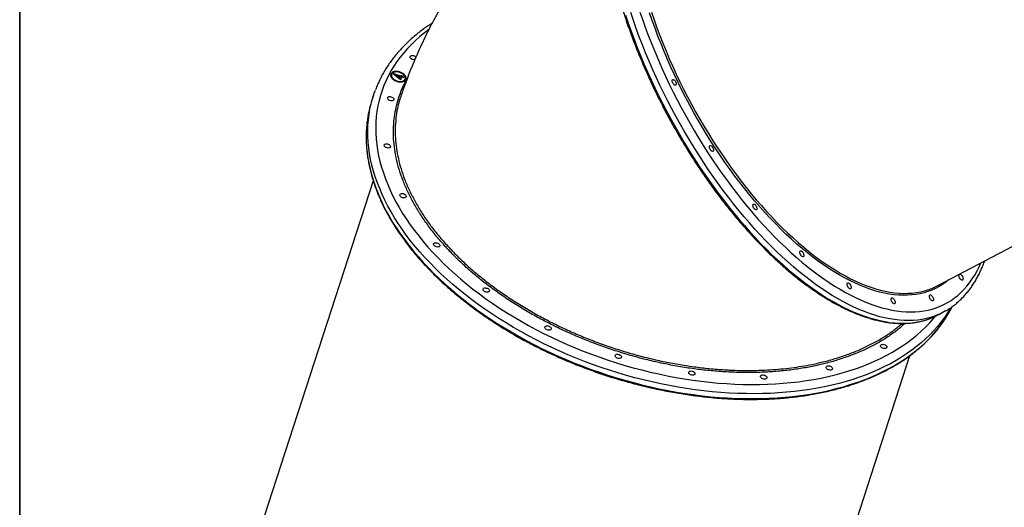
# Model space of a CAD drawing. Units: millimetres. Extents: x 1797 to 25342, y 1057 to 21831.
# Drawn here: x 15354 to 16708, y 7773 to 8443 of the extents above; entities that cross this region are included whole.
import ezdxf

# ---------------------------------------------------------------- set-up
doc = ezdxf.new("R2010")
doc.units = ezdxf.units.MM
doc.header["$LTSCALE"] = 200
doc.layers.add('WYLEWKI_BETONOWE', color=52, linetype='Continuous')

msp = doc.modelspace()

# ---------------------------------------------------------------- linework, layer by layer
at = {"color": 7, "linetype": 'Continuous', "lineweight": 25}
for p, q in [((16615.5, 8077.5), (17288.1, 8430.2)), ((15865.1, 8368), (15864.9, 8367.3)), ((15867.6, 8369), (15867.7, 8369.2)), ((15877.6, 8360.7), (15867.6, 8369)), ((15867.7, 8369.2), (15877.6, 8366.1)), ((15868.9, 8368), (15877.3, 8365.3)), ((15870.9, 8366.5), (15871.1, 8367.2)), ((15870.9, 8366.5), (15876.3, 8361.9)), ((15871.1, 8367.2), (15876.6, 8362.7)), ((15877.3, 8365.3), (15871.1, 8367.2)), ((15877.3, 8365.3), (15877.6, 8366.1)), ((15877.6, 8366.1), (15877.9, 8367.1)), ((15877.6, 8366.3), (15879.1, 8365.9)), ((15877.9, 8367.1), (15879.3, 8366.6)), ((15879.3, 8366.6), (15879, 8365.6)), ((15879.1, 8365.9), (15879.3, 8366.6)), ((15876.3, 8361.9), (15876.6, 8362.7)), ((15876.6, 8362.7), (15877.3, 8365.3)), ((15878.8, 8364.8), (15877.6, 8360.7)), ((15878.6, 8364.1), (15877.6, 8360.7)), ((15878.6, 8364.1), (15878.8, 8364.8)), ((15879.1, 8365.9), (15878.8, 8364.9)), ((15878.8, 8364.9), (15879, 8365.6)), ((15878.8, 8364.9), (15882.1, 8363.8)), ((15882.1, 8363.8), (15878.8, 8364.8)), ((15879, 8365.6), (15882.3, 8364.6)), ((15882.3, 8364.6), (15882.1, 8363.8)), ((15882.1, 8363.8), (15882.3, 8364.6)), ((15882.1, 8363.8), (15882.1, 8363.8)), ((15883.9, 8361.1), (15884.1, 8361.8)), ((15840.4, 8339.3), (15838.2, 8332.6)), ((15840, 8221.6), (15638.7, 7602.6)), ((16616.6, 8037.4), (16623.6, 8041.1)), ((16376.6, 7362.6), (16578, 7981.6))]:
    msp.add_line(p, q, dxfattribs=at)
at = {"color": 8, "linetype": 'Continuous', "lineweight": 25, "flags": 128}
for points in [[(16186.9, 8449.7), (16190.7, 8438.5), (16194.6, 8427.4), (16198.8, 8416.3), (16203.1, 8405.1), (16207.6, 8394), (16212.2, 8382.8), (16217.1, 8371.7), (16222.1, 8360.7), (16227.3, 8349.6), (16232.6, 8338.7), (16238.1, 8327.8), (16243.7, 8316.9), (16249.5, 8306.2), (16255.4, 8295.5), (16261.5, 8284.9), (16267.7, 8274.4), (16274, 8264.1), (16280.5, 8253.9), (16287, 8243.8), (16293.7, 8233.8), (16300.5, 8224), (16307.4, 8214.4), (16314.3, 8204.9), (16321.4, 8195.6), (16328.5, 8186.4), (16335.7, 8177.5), (16343, 8168.7), (16350.3, 8160.2), (16357.7, 8151.8), (16365.2, 8143.7), (16372.7, 8135.8), (16380.2, 8128.2), (16387.8, 8120.7), (16395.4, 8113.6), (16403, 8106.6), (16410.7, 8099.9), (16418.3, 8093.5), (16425.9, 8087.4), (16433.6, 8081.5), (16441.2, 8075.9), (16448.8, 8070.5), (16456.4, 8065.5), (16463.9, 8060.7), (16471.4, 8056.3), (16478.9, 8052.1), (16486.3, 8048.2), (16493.7, 8044.6), (16501, 8041.4), (16508.2, 8038.4), (16515.4, 8035.8), (16522.5, 8033.5), (16529.5, 8031.5), (16536.4, 8029.8), (16543.2, 8028.4), (16549.9, 8027.3), (16556.5, 8026.6), (16563, 8026.2), (16569.4, 8026.1), (16575.6, 8026.3), (16581.7, 8026.8), (16587.7, 8027.7), (16593.6, 8028.9), (16599.2, 8030.4), (16604.8, 8032.2), (16605.4, 8032.5)], [(16619.9, 8039.2), (16617.2, 8038), (16611.8, 8035.9), (16606.3, 8034.1), (16600.6, 8032.6), (16594.7, 8031.4), (16588.8, 8030.5), (16582.6, 8030), (16576.4, 8029.8), (16570, 8029.8), (16563.5, 8030.3), (16556.9, 8031), (16550.2, 8032.1), (16543.4, 8033.4), (16536.5, 8035.1), (16529.5, 8037.1), (16522.4, 8039.5), (16515.3, 8042.1), (16508, 8045.1), (16500.7, 8048.3), (16493.4, 8051.9), (16485.9, 8055.8), (16478.5, 8059.9), (16471, 8064.4), (16463.4, 8069.2), (16455.8, 8074.2), (16448.2, 8079.5), (16440.6, 8085.2), (16433, 8091), (16425.3, 8097.2), (16417.7, 8103.6), (16410, 8110.3), (16402.4, 8117.2), (16394.8, 8124.4), (16387.3, 8131.9), (16379.7, 8139.5), (16372.2, 8147.4), (16364.8, 8155.5), (16357.4, 8163.9), (16350, 8172.4), (16342.7, 8181.2), (16335.5, 8190.1), (16328.4, 8199.2), (16321.3, 8208.5), (16314.4, 8218), (16307.5, 8227.7), (16300.7, 8237.5), (16294.1, 8247.4), (16287.5, 8257.5), (16281.1, 8267.8), (16274.7, 8278.1), (16268.5, 8288.6), (16262.5, 8299.2), (16256.5, 8309.8), (16250.8, 8320.6), (16245.1, 8331.4), (16239.6, 8342.4), (16234.3, 8353.3), (16229.1, 8364.3), (16224.1, 8375.4), (16219.3, 8386.5), (16214.6, 8397.6), (16210.1, 8408.8), (16205.8, 8419.9), (16201.7, 8431.1), (16197.7, 8442.2), (16194, 8453.3)], [(16206.8, 8453.5), (16210.6, 8442.5), (16214.5, 8431.5), (16218.7, 8420.5), (16223, 8409.5), (16227.5, 8398.5), (16232.1, 8387.5), (16237, 8376.6), (16242, 8365.6), (16247.1, 8354.8), (16252.4, 8343.9), (16257.9, 8333.2), (16263.5, 8322.5), (16269.3, 8311.9), (16275.2, 8301.4), (16281.3, 8291), (16287.4, 8280.7), (16293.7, 8270.5), (16300.1, 8260.5), (16306.7, 8250.6), (16313.3, 8240.8), (16320, 8231.2), (16326.9, 8221.7), (16333.8, 8212.4), (16340.8, 8203.3), (16347.9, 8194.4), (16355, 8185.6), (16362.3, 8177.1), (16369.5, 8168.7), (16376.9, 8160.6), (16384.3, 8152.7), (16391.7, 8145), (16399.2, 8137.6), (16406.7, 8130.4), (16414.2, 8123.4), (16421.7, 8116.7), (16429.3, 8110.2), (16436.8, 8104.1), (16444.3, 8098.1), (16451.9, 8092.5), (16459.4, 8087.1), (16466.9, 8082), (16474.4, 8077.2), (16481.8, 8072.7), (16489.2, 8068.5), (16496.6, 8064.6), (16503.9, 8060.9), (16511.1, 8057.6), (16518.3, 8054.6), (16525.4, 8051.9), (16532.4, 8049.5), (16539.3, 8047.4), (16546.2, 8045.7), (16552.9, 8044.2), (16559.6, 8043.1), (16566.1, 8042.3), (16572.6, 8041.8), (16578.9, 8041.6), (16585.1, 8041.8), (16591.1, 8042.3), (16597.1, 8043.1), (16602.9, 8044.2), (16608.5, 8045.6), (16614, 8047.4), (16619.4, 8049.4), (16624.6, 8051.8), (16629.6, 8054.5), (16634.5, 8057.5), (16639.2, 8060.8), (16643.7, 8064.4), (16648, 8068.3), (16652.2, 8072.5), (16656.2, 8077), (16660, 8081.8), (16663.6, 8086.9), (16667, 8092.3), (16670.2, 8097.9), (16673.2, 8103.8), (16675.6, 8109)], [(16630.4, 8085.3), (16627.1, 8082.7), (16622.6, 8079.5), (16617.9, 8076.6), (16613, 8073.9), (16607.9, 8071.7), (16602.7, 8069.7), (16597.4, 8068), (16591.8, 8066.7), (16586.2, 8065.6), (16580.4, 8064.9), (16574.5, 8064.5), (16568.4, 8064.5), (16562.3, 8064.7), (16556, 8065.3), (16549.6, 8066.2), (16543.1, 8067.4), (16536.5, 8069), (16529.8, 8070.8), (16523, 8073), (16516.1, 8075.5), (16509.2, 8078.3), (16502.2, 8081.4), (16495.1, 8084.8), (16488, 8088.5), (16480.8, 8092.5), (16473.6, 8096.8), (16466.4, 8101.4), (16459.1, 8106.3), (16451.8, 8111.5), (16444.5, 8116.9), (16437.2, 8122.7), (16429.8, 8128.7), (16422.5, 8134.9), (16415.2, 8141.4), (16407.9, 8148.2), (16400.6, 8155.2), (16393.4, 8162.5), (16386.2, 8170), (16379, 8177.7), (16371.9, 8185.6), (16364.8, 8193.8), (16357.8, 8202.1), (16350.9, 8210.7), (16344, 8219.4), (16337.2, 8228.3), (16330.6, 8237.4), (16324, 8246.7), (16317.5, 8256.1), (16311.1, 8265.7), (16304.8, 8275.4), (16298.6, 8285.2), (16292.6, 8295.2), (16286.7, 8305.2), (16280.9, 8315.4), (16275.3, 8325.7), (16269.8, 8336), (16264.4, 8346.5), (16259.2, 8357), (16254.2, 8367.5), (16249.3, 8378.1), (16244.6, 8388.8), (16240, 8399.4), (16235.7, 8410.1), (16231.5, 8420.8), (16227.5, 8431.5), (16223.7, 8442.2), (16220, 8452.9)], [(16222.7, 8453.5), (16226.3, 8442.9), (16230.1, 8432.3), (16234.1, 8421.6), (16238.3, 8411), (16242.6, 8400.3), (16247.1, 8389.7), (16251.8, 8379.1), (16256.7, 8368.6), (16261.7, 8358.1), (16266.8, 8347.7), (16272.2, 8337.3), (16277.6, 8327), (16283.2, 8316.8), (16289, 8306.6), (16294.9, 8296.6), (16300.9, 8286.7), (16307, 8276.9), (16313.3, 8267.3), (16319.6, 8257.8), (16326.1, 8248.4), (16332.7, 8239.2), (16339.3, 8230.1), (16346, 8221.3), (16352.9, 8212.6), (16359.8, 8204.1), (16366.7, 8195.8), (16373.7, 8187.7), (16380.8, 8179.8), (16388, 8172.1), (16395.1, 8164.6), (16402.3, 8157.4), (16409.6, 8150.4), (16416.8, 8143.7), (16424.1, 8137.2), (16431.4, 8131), (16438.7, 8125), (16446, 8119.3), (16453.3, 8113.9), (16460.5, 8108.7), (16467.8, 8103.9), (16475, 8099.3), (16482.2, 8095), (16489.3, 8091), (16496.4, 8087.3), (16503.4, 8083.9), (16510.4, 8080.8), (16517.3, 8078.1), (16524.1, 8075.6), (16530.9, 8073.4), (16537.5, 8071.6), (16544.1, 8070), (16550.5, 8068.8), (16556.9, 8067.9), (16563.2, 8067.4), (16569.3, 8067.1), (16575.3, 8067.2), (16581.2, 8067.6), (16587, 8068.3), (16592.6, 8069.3), (16598.1, 8070.6), (16600.2, 8071.2)], [(15916.3, 8429.6), (15910.6, 8425.3), (15904.3, 8420.1), (15898.2, 8414.8), (15892.5, 8409.3), (15887, 8403.6), (15881.9, 8397.8), (15877.1, 8391.8), (15872.5, 8385.7), (15868.3, 8379.4), (15864.4, 8373), (15860.9, 8366.5), (15857.6, 8359.8), (15854.7, 8353), (15852.1, 8346.1), (15849.9, 8339.1)], [(15849.9, 8339.1), (15848, 8332), (15846.4, 8324.7), (15845.2, 8317.4), (15844.3, 8310), (15843.7, 8302.5), (15843.5, 8295), (15843.6, 8287.3), (15844.1, 8279.6), (15844.9, 8271.9), (15846, 8264.1), (15847.5, 8256.3), (15849.3, 8248.4), (15851.5, 8240.5), (15854, 8232.6), (15856.8, 8224.7), (15859.9, 8216.7), (15863.4, 8208.8), (15867.2, 8200.8), (15871.3, 8192.9), (15875.8, 8185), (15880.5, 8177.1), (15885.6, 8169.3), (15890.9, 8161.5), (15896.6, 8153.7), (15902.6, 8146), (15908.8, 8138.3), (15915.3, 8130.7), (15922.1, 8123.2), (15929.2, 8115.8), (15936.6, 8108.4), (15944.2, 8101.1), (15952.1, 8094), (15960.2, 8086.9), (15968.6, 8079.9), (15977.2, 8073.1), (15986, 8066.4), (15995, 8059.8), (16004.3, 8053.3), (16013.7, 8047), (16023.4, 8040.8), (16033.2, 8034.7), (16043.3, 8028.8), (16053.5, 8023.1), (16063.8, 8017.5), (16074.3, 8012.1), (16085, 8006.9), (16095.8, 8001.8), (16106.7, 7997), (16117.8, 7992.3), (16128.9, 7987.8), (16140.1, 7983.5), (16151.5, 7979.4), (16162.9, 7975.4), (16174.4, 7971.7), (16185.9, 7968.2), (16197.5, 7964.9), (16209.2, 7961.8), (16220.8, 7959), (16232.5, 7956.3), (16244.2, 7953.9), (16255.9, 7951.6), (16267.6, 7949.7), (16279.3, 7947.9), (16290.9, 7946.3), (16302.6, 7945), (16314.1, 7943.9), (16325.6, 7943.1), (16337.1, 7942.4), (16348.4, 7942), (16359.7, 7941.9), (16370.9, 7941.9), (16381.9, 7942.2), (16392.9, 7942.8), (16403.7, 7943.5), (16414.4, 7944.5), (16425, 7945.7), (16435.4, 7947.2), (16445.6, 7948.8), (16455.7, 7950.7), (16465.6, 7952.8), (16475.3, 7955.2), (16484.8, 7957.7), (16494.1, 7960.5), (16503.2, 7963.5), (16512.1, 7966.7), (16520.8, 7970.1), (16529.2, 7973.8), (16537.4, 7977.6), (16545.3, 7981.6), (16553, 7985.8), (16560.5, 7990.3), (16567.6, 7994.9), (16574.5, 7999.7), (16581.1, 8004.6), (16587.4, 8009.8), (16593.5, 8015.1), (16599.2, 8020.6), (16604.7, 8026.3), (16609.8, 8032.1), (16612.6, 8035.4)], [(16633.5, 8047), (16629.6, 8040.5), (16625.4, 8034.1), (16620.8, 8027.9), (16615.9, 8021.8), (16610.8, 8015.9), (16605.3, 8010.2), (16599.5, 8004.6), (16593.4, 7999.2), (16587, 7994), (16580.4, 7988.9), (16573.4, 7984), (16566.2, 7979.3), (16558.8, 7974.8), (16551, 7970.5), (16543, 7966.4), (16534.8, 7962.5), (16526.3, 7958.8), (16517.6, 7955.3), (16508.6, 7952), (16499.5, 7948.9), (16490.1, 7946), (16480.5, 7943.4), (16470.7, 7941), (16460.7, 7938.8), (16450.6, 7936.8), (16440.3, 7935), (16429.8, 7933.5), (16419.2, 7932.2), (16408.4, 7931.1), (16397.4, 7930.3), (16386.4, 7929.7), (16375.2, 7929.3), (16363.9, 7929.2), (16352.6, 7929.3), (16341.1, 7929.6), (16329.6, 7930.1), (16317.9, 7930.9), (16306.2, 7931.9), (16294.5, 7933.2), (16282.7, 7934.6), (16270.9, 7936.3), (16259.1, 7938.3), (16247.3, 7940.4), (16235.4, 7942.8), (16223.6, 7945.4), (16211.7, 7948.2), (16199.9, 7951.2), (16188.2, 7954.4), (16176.5, 7957.9), (16164.8, 7961.5), (16153.2, 7965.4), (16141.7, 7969.4), (16130.3, 7973.7), (16118.9, 7978.2), (16107.7, 7982.8), (16096.6, 7987.6), (16085.6, 7992.7), (16074.7, 7997.9), (16064, 8003.2), (16053.4, 8008.8), (16043, 8014.5), (16032.7, 8020.3), (16022.6, 8026.4), (16012.7, 8032.5), (16003, 8038.9), (15993.5, 8045.3), (15984.2, 8051.9), (15975.1, 8058.6), (15966.3, 8065.5), (15957.6, 8072.4), (15949.3, 8079.5), (15941.1, 8086.7), (15933.2, 8094), (15925.6, 8101.4), (15918.2, 8108.9), (15911.1, 8116.4), (15904.3, 8124), (15897.7, 8131.7), (15891.5, 8139.5), (15885.5, 8147.3), (15879.8, 8155.2), (15874.5, 8163.1), (15869.4, 8171.1), (15864.7, 8179.1), (15860.2, 8187.1), (15856.1, 8195.1), (15852.3, 8203.1), (15848.9, 8211.2), (15845.7, 8219.2), (15842.9, 8227.2), (15840.4, 8235.3), (15838.3, 8243.2), (15836.5, 8251.2), (15835, 8259.1), (15833.9, 8267), (15833.1, 8274.8), (15832.7, 8282.6), (15832.6, 8290.3), (15832.8, 8298), (15833.4, 8305.6), (15834.3, 8313.1), (15835.6, 8320.5), (15837.2, 8327.8), (15839.1, 8335)], [(15832.8, 8310.5), (15832.1, 8306.3), (15831.2, 8298.8), (15830.6, 8291.2), (15830.4, 8283.6), (15830.5, 8275.9), (15830.9, 8268.1), (15831.7, 8260.2), (15832.8, 8252.4), (15834.3, 8244.4), (15836.1, 8236.5), (15838.2, 8228.5), (15840.7, 8220.5), (15843.5, 8212.4), (15846.7, 8204.4), (15850.1, 8196.4), (15853.9, 8188.3), (15858, 8180.3), (15862.5, 8172.3), (15867.2, 8164.3), (15872.3, 8156.3), (15877.6, 8148.4), (15883.3, 8140.6), (15889.3, 8132.7), (15895.5, 8125), (15902.1, 8117.3), (15908.9, 8109.6), (15916, 8102.1), (15923.4, 8094.6), (15931, 8087.2), (15938.9, 8079.9), (15947.1, 8072.8), (15955.4, 8065.7), (15964.1, 8058.7), (15972.9, 8051.9), (15982, 8045.1), (15991.3, 8038.5), (16000.8, 8032.1), (16010.5, 8025.8), (16020.4, 8019.6), (16030.5, 8013.6), (16040.8, 8007.7), (16051.2, 8002), (16061.8, 7996.4), (16072.5, 7991.1), (16083.4, 7985.9), (16094.4, 7980.9), (16105.5, 7976), (16116.7, 7971.4), (16128.1, 7966.9), (16139.5, 7962.7), (16151, 7958.6), (16162.6, 7954.7), (16174.3, 7951.1), (16186, 7947.6), (16197.7, 7944.4), (16209.5, 7941.4), (16221.4, 7938.6), (16233.2, 7936), (16245, 7933.6), (16256.9, 7931.5), (16268.7, 7929.6), (16280.5, 7927.9), (16292.3, 7926.4), (16304, 7925.1), (16315.7, 7924.1), (16327.3, 7923.4), (16338.9, 7922.8), (16350.4, 7922.5), (16361.7, 7922.4), (16373, 7922.5), (16384.2, 7922.9), (16395.2, 7923.5), (16406.2, 7924.4), (16416.9, 7925.4), (16427.6, 7926.7), (16438.1, 7928.3), (16448.4, 7930), (16458.5, 7932), (16468.5, 7934.2), (16478.3, 7936.6), (16487.9, 7939.3), (16497.3, 7942.1), (16506.4, 7945.2), (16515.4, 7948.5), (16524.1, 7952), (16532.6, 7955.7), (16540.8, 7959.6), (16548.8, 7963.7), (16556.6, 7968), (16564, 7972.5), (16571.2, 7977.2), (16578.2, 7982.1), (16584.8, 7987.2), (16591.2, 7992.4), (16597.3, 7997.8), (16603.1, 8003.4), (16608.5, 8009.2), (16613.7, 8015.1), (16618.6, 8021.1), (16623.2, 8027.3), (16627.4, 8033.7), (16631.3, 8040.2), (16634.9, 8046.8), (16635.8, 8048.7)]]:
    msp.add_lwpolyline(points, dxfattribs=at)
at = {"color": 7, "linetype": 'Continuous', "lineweight": 25, "flags": 128}
for points in [[(15890.7, 8392.5), (15891.1, 8393.2), (15891.8, 8393.8), (15892.8, 8394.1), (15894, 8394.2), (15895.2, 8394), (15896.4, 8393.6), (15897.5, 8393), (15898.4, 8392.3), (15898.8, 8391.9)], [(15897.2, 8388.3), (15896.1, 8388.2), (15894.9, 8388.4), (15893.7, 8388.8), (15892.6, 8389.4), (15891.6, 8390.1), (15891, 8390.9), (15890.7, 8391.7), (15890.7, 8392.5)], [(15885.1, 8361.6), (15885.3, 8362.8), (15885.1, 8364.1), (15884.6, 8365.4), (15883.8, 8366.7), (15882.6, 8367.9), (15881.3, 8369), (15879.7, 8370), (15877.9, 8370.9), (15876, 8371.5), (15874.1, 8371.9), (15872.2, 8372.1), (15870.4, 8372.1), (15868.7, 8371.9), (15867.2, 8371.4), (15866, 8370.7), (15865, 8369.8), (15864.3, 8368.8), (15864, 8367.6), (15864, 8366.4), (15864.3, 8365.1), (15865, 8363.8), (15866, 8362.5), (15867.3, 8361.4), (15868.8, 8360.3), (15870.4, 8359.4), (15872.3, 8358.6), (15874.2, 8358.1), (15876.1, 8357.8), (15877.9, 8357.7), (15879.7, 8357.8), (15881.3, 8358.2), (15882.7, 8358.8), (15883.8, 8359.6), (15884.6, 8360.5), (15885.1, 8361.6)], [(15884.2, 8361.9), (15884.3, 8363.1), (15884.1, 8364.3), (15883.6, 8365.6), (15882.7, 8366.8), (15881.6, 8368), (15880.1, 8369), (15878.5, 8369.9), (15876.8, 8370.6), (15875, 8371.1), (15873.1, 8371.4), (15871.3, 8371.5), (15869.7, 8371.3), (15868.2, 8370.9), (15866.9, 8370.3), (15865.9, 8369.4), (15865.3, 8368.5), (15865, 8367.3), (15865, 8366.1), (15865.3, 8364.9), (15866.1, 8363.6), (15867.1, 8362.4), (15868.4, 8361.3), (15869.9, 8360.4), (15871.6, 8359.5), (15873.4, 8358.9), (15875.2, 8358.5), (15877, 8358.3), (15878.8, 8358.4), (15880.3, 8358.7), (15881.7, 8359.2), (15882.8, 8360), (15883.7, 8360.9), (15884.2, 8361.9)], [(16251.2, 8360.3), (16251.5, 8360.9), (16252, 8361.2), (16252.7, 8361.2), (16253.4, 8360.8), (16254.3, 8360.2), (16255, 8359.3), (16255.7, 8358.2), (16256.2, 8357.1), (16256.6, 8355.9), (16256.7, 8354.9), (16256.6, 8354), (16256.2, 8353.4), (16255.7, 8353.1), (16255.1, 8353.1), (16254.3, 8353.4), (16253.5, 8354.1), (16252.7, 8355), (16252, 8356), (16251.5, 8357.2), (16251.2, 8358.4), (16251.1, 8359.4), (16251.2, 8360.3)], [(15839.1, 8335), (15841.4, 8342.1), (15843, 8346.6)], [(15859.9, 8335.9), (15860.3, 8336.6), (15861, 8337.2), (15862, 8337.5), (15863.1, 8337.6), (15864.4, 8337.4), (15865.6, 8337), (15866.7, 8336.4), (15867.6, 8335.7), (15868.2, 8334.9), (15868.5, 8334), (15868.5, 8333.3), (15868.1, 8332.6), (15867.4, 8332), (15866.4, 8331.7), (15865.3, 8331.6), (15864.1, 8331.8), (15862.8, 8332.2), (15861.7, 8332.8), (15860.8, 8333.5), (15860.2, 8334.3), (15859.9, 8335.1), (15859.9, 8335.9)], [(15855.1, 8271.2), (15855.5, 8271.9), (15856.2, 8272.4), (15857.2, 8272.7), (15858.3, 8272.8), (15859.5, 8272.6), (15860.8, 8272.3), (15861.9, 8271.7), (15862.8, 8271), (15863.4, 8270.1), (15863.7, 8269.3), (15863.7, 8268.5), (15863.3, 8267.8), (15862.6, 8267.3), (15861.6, 8267), (15860.5, 8266.9), (15859.2, 8267), (15858, 8267.4), (15856.9, 8268), (15856, 8268.7), (15855.4, 8269.5), (15855, 8270.4), (15855.1, 8271.2)], [(16302.3, 8269.4), (16302.6, 8270), (16303.1, 8270.3), (16303.8, 8270.3), (16304.6, 8270), (16305.4, 8269.3), (16306.1, 8268.4), (16306.8, 8267.3), (16307.3, 8266.2), (16307.7, 8265), (16307.8, 8264), (16307.7, 8263.1), (16307.3, 8262.5), (16306.8, 8262.2), (16306.2, 8262.2), (16305.4, 8262.5), (16304.6, 8263.2), (16303.8, 8264.1), (16303.1, 8265.2), (16302.6, 8266.3), (16302.3, 8267.5), (16302.2, 8268.5), (16302.3, 8269.4)], [(15876.6, 8202.7), (15877, 8203.4), (15877.7, 8203.9), (15878.7, 8204.2), (15879.8, 8204.3), (15881.1, 8204.2), (15882.3, 8203.8), (15883.4, 8203.2), (15884.3, 8202.5), (15884.9, 8201.6), (15885.2, 8200.8), (15885.2, 8200), (15884.8, 8199.3), (15884.1, 8198.8), (15883.1, 8198.5), (15882, 8198.4), (15880.7, 8198.5), (15879.5, 8198.9), (15878.4, 8199.5), (15877.5, 8200.2), (15876.9, 8201.1), (15876.6, 8201.9), (15876.6, 8202.7)], [(16362.1, 8189), (16362.5, 8189.6), (16363, 8189.9), (16363.7, 8189.9), (16364.4, 8189.6), (16365.2, 8188.9), (16366, 8188), (16366.7, 8187), (16367.2, 8185.8), (16367.5, 8184.6), (16367.7, 8183.6), (16367.6, 8182.7), (16367.2, 8182.1), (16366.7, 8181.8), (16366, 8181.8), (16365.3, 8182.2), (16364.5, 8182.8), (16363.7, 8183.7), (16363, 8184.8), (16362.5, 8185.9), (16362.2, 8187.1), (16362, 8188.1), (16362.1, 8189)], [(15923, 8135.1), (15923.4, 8135.8), (15924.1, 8136.3), (15925.1, 8136.7), (15926.2, 8136.7), (15927.4, 8136.6), (15928.7, 8136.2), (15929.8, 8135.6), (15930.7, 8134.9), (15931.3, 8134.1), (15931.6, 8133.2), (15931.6, 8132.4), (15931.2, 8131.7), (15930.5, 8131.2), (15929.5, 8130.9), (15928.4, 8130.8), (15927.1, 8131), (15925.9, 8131.4), (15924.8, 8131.9), (15923.9, 8132.7), (15923.2, 8133.5), (15922.9, 8134.3), (15923, 8135.1)], [(16426.7, 8124.6), (16427, 8125.2), (16427.6, 8125.5), (16428.2, 8125.5), (16429, 8125.2), (16429.8, 8124.5), (16430.6, 8123.6), (16431.2, 8122.5), (16431.8, 8121.4), (16432.1, 8120.2), (16432.2, 8119.2), (16432.1, 8118.3), (16431.8, 8117.7), (16431.3, 8117.4), (16430.6, 8117.4), (16429.8, 8117.7), (16429, 8118.4), (16428.3, 8119.3), (16427.6, 8120.4), (16427.1, 8121.5), (16426.7, 8122.7), (16426.6, 8123.7), (16426.7, 8124.6)], [(16645.4, 8092.6), (16645.8, 8093.2), (16646.3, 8093.5), (16646.9, 8093.5), (16647.7, 8093.1), (16648.5, 8092.5), (16649.3, 8091.6), (16650, 8090.5), (16650.5, 8089.4), (16650.8, 8088.2), (16650.9, 8087.2), (16650.8, 8086.3), (16650.5, 8085.7), (16650, 8085.4), (16649.3, 8085.4), (16648.6, 8085.7), (16647.8, 8086.4), (16647, 8087.3), (16646.3, 8088.3), (16645.8, 8089.5), (16645.4, 8090.7), (16645.3, 8091.7), (16645.4, 8092.6)], [(15991.1, 8073.1), (15991.5, 8073.8), (15992.2, 8074.3), (15993.1, 8074.6), (15994.3, 8074.7), (15995.5, 8074.5), (15996.8, 8074.2), (15997.9, 8073.6), (15998.8, 8072.9), (15999.4, 8072), (15999.7, 8071.2), (15999.7, 8070.4), (15999.3, 8069.7), (15998.6, 8069.2), (15997.6, 8068.9), (15996.5, 8068.8), (15995.2, 8068.9), (15994, 8069.3), (15992.9, 8069.9), (15992, 8070.6), (15991.3, 8071.5), (15991, 8072.3), (15991.1, 8073.1)], [(16491.6, 8080.6), (16491.9, 8081.2), (16492.4, 8081.5), (16493.1, 8081.5), (16493.9, 8081.1), (16494.7, 8080.5), (16495.4, 8079.6), (16496.1, 8078.5), (16496.6, 8077.3), (16497, 8076.2), (16497.1, 8075.1), (16497, 8074.3), (16496.7, 8073.6), (16496.1, 8073.3), (16495.5, 8073.4), (16494.7, 8073.7), (16493.9, 8074.4), (16493.1, 8075.2), (16492.5, 8076.3), (16491.9, 8077.5), (16491.6, 8078.6), (16491.5, 8079.7), (16491.6, 8080.6)], [(16552.3, 8059.9), (16552.6, 8060.5), (16553.2, 8060.8), (16553.8, 8060.8), (16554.6, 8060.4), (16555.4, 8059.8), (16556.2, 8058.9), (16556.9, 8057.8), (16557.4, 8056.7), (16557.7, 8055.5), (16557.8, 8054.5), (16557.7, 8053.6), (16557.4, 8053), (16556.9, 8052.7), (16556.2, 8052.7), (16555.4, 8053), (16554.6, 8053.7), (16553.9, 8054.6), (16553.2, 8055.6), (16552.7, 8056.8), (16552.3, 8058), (16552.2, 8059), (16552.3, 8059.9)], [(16604.8, 8064), (16605.1, 8064.6), (16605.6, 8064.9), (16606.3, 8064.9), (16607.1, 8064.5), (16607.9, 8063.9), (16608.7, 8063), (16609.3, 8061.9), (16609.9, 8060.8), (16610.2, 8059.6), (16610.3, 8058.6), (16610.2, 8057.7), (16609.9, 8057.1), (16609.4, 8056.8), (16608.7, 8056.8), (16607.9, 8057.1), (16607.1, 8057.8), (16606.3, 8058.7), (16605.7, 8059.7), (16605.1, 8060.9), (16604.8, 8062.1), (16604.7, 8063.1), (16604.8, 8064)], [(16627, 8043), (16622.4, 8040.5), (16619.9, 8039.2)], [(16076.2, 8020.8), (16076.6, 8021.5), (16077.3, 8022), (16078.3, 8022.3), (16079.5, 8022.4), (16080.7, 8022.3), (16081.9, 8021.9), (16083, 8021.3), (16083.9, 8020.6), (16084.6, 8019.8), (16084.9, 8018.9), (16084.8, 8018.1), (16084.4, 8017.4), (16083.7, 8016.9), (16082.8, 8016.6), (16081.6, 8016.5), (16080.4, 8016.7), (16079.2, 8017), (16078, 8017.6), (16077.1, 8018.4), (16076.5, 8019.2), (16076.2, 8020), (16076.2, 8020.8)], [(16537.6, 7995.5), (16538, 7996.1), (16538.7, 7996.7), (16539.7, 7997), (16540.8, 7997.1), (16542.1, 7996.9), (16543.3, 7996.5), (16544.4, 7996), (16545.3, 7995.2), (16546, 7994.4), (16546.3, 7993.6), (16546.2, 7992.8), (16545.8, 7992.1), (16545.1, 7991.6), (16544.2, 7991.2), (16543, 7991.2), (16541.8, 7991.3), (16540.5, 7991.7), (16539.4, 7992.3), (16538.5, 7993), (16537.9, 7993.8), (16537.6, 7994.7), (16537.6, 7995.5)], [(16172.7, 7981.9), (16173.1, 7982.5), (16173.8, 7983.1), (16174.7, 7983.4), (16175.9, 7983.5), (16177.1, 7983.3), (16178.3, 7982.9), (16179.5, 7982.4), (16180.4, 7981.6), (16181, 7980.8), (16181.3, 7980), (16181.3, 7979.2), (16180.9, 7978.5), (16180.2, 7978), (16179.2, 7977.6), (16178, 7977.6), (16176.8, 7977.7), (16175.6, 7978.1), (16174.5, 7978.7), (16173.6, 7979.4), (16172.9, 7980.2), (16172.6, 7981.1), (16172.7, 7981.9)], [(16273.8, 7958.9), (16274.2, 7959.6), (16274.9, 7960.1), (16275.9, 7960.4), (16277, 7960.5), (16278.2, 7960.3), (16279.5, 7960), (16280.6, 7959.4), (16281.5, 7958.6), (16282.1, 7957.8), (16282.4, 7957), (16282.4, 7956.2), (16282, 7955.5), (16281.3, 7955), (16280.3, 7954.7), (16279.2, 7954.6), (16277.9, 7954.7), (16276.7, 7955.1), (16275.6, 7955.7), (16274.7, 7956.4), (16274.1, 7957.2), (16273.8, 7958.1), (16273.8, 7958.9)], [(16462.7, 7965.9), (16463.1, 7966.6), (16463.8, 7967.1), (16464.8, 7967.4), (16465.9, 7967.5), (16467.2, 7967.4), (16468.4, 7967), (16469.5, 7966.4), (16470.4, 7965.7), (16471, 7964.9), (16471.3, 7964), (16471.3, 7963.2), (16470.9, 7962.5), (16470.2, 7962), (16469.2, 7961.7), (16468.1, 7961.6), (16466.9, 7961.8), (16465.6, 7962.2), (16464.5, 7962.7), (16463.6, 7963.5), (16463, 7964.3), (16462.7, 7965.1), (16462.7, 7965.9)], [(16372.7, 7953.4), (16373.1, 7954.1), (16373.8, 7954.7), (16374.8, 7955), (16375.9, 7955.1), (16377.2, 7954.9), (16378.4, 7954.5), (16379.5, 7953.9), (16380.4, 7953.2), (16381, 7952.4), (16381.4, 7951.6), (16381.3, 7950.8), (16380.9, 7950.1), (16380.2, 7949.5), (16379.2, 7949.2), (16378.1, 7949.1), (16376.9, 7949.3), (16375.6, 7949.7), (16374.5, 7950.3), (16373.6, 7951), (16373, 7951.8), (16372.7, 7952.6), (16372.7, 7953.4)]]:
    msp.add_lwpolyline(points, dxfattribs=at)
at = {"color": 7, "linetype": 'Continuous', "lineweight": 25}
for centre, radius, start, end in [((15869.7, 8364.8), 6.47, 92.9221, 151.0647), ((15870.3, 8366.1), 5.61, 167.9191, 229.1232), ((15878.6, 8361.9), 6.42, 353.1849, 46.4476), ((15879.3, 8362.9), 4.91, 288.198, 338.4984), ((15989.6, 8283.4), 159.2, 161.9936, 170.1656), ((16574.8, 8155.2), 87.8, 286.8645, 297.642), ((16572.4, 8121.7), 95.1, 290.2933, 297.6685)]:
    msp.add_arc(centre, radius, start, end, dxfattribs=at)
for points, knots in [([(16164.6, 8710.9), (16164.4, 8710.8), (16159.8, 8707.7), (16151, 8701.4), (16138.2, 8692.1), (16125.6, 8682.5), (16113.3, 8672.7), (16101.2, 8662.7), (16089.3, 8652.5), (16077.7, 8642), (16066.3, 8631.4), (16055.2, 8620.5), (16044.3, 8609.4), (16033.6, 8598.2), (16023.3, 8586.7), (16013.1, 8575.1), (16003.3, 8563.3), (15993.7, 8551.3), (15984.4, 8539.2), (15975.3, 8526.9), (15966.5, 8514.4), (15958, 8501.7), (15949.8, 8488.9), (15941.9, 8476), (15934.2, 8462.9), (15926.8, 8449.7), (15919.7, 8436.3), (15913, 8422.8), (15906.4, 8409.2), (15900.2, 8395.5), (15894.3, 8381.6), (15888.7, 8367.7), (15883.4, 8353.6), (15879.9, 8343.8), (15878.2, 8338.7), (15878.1, 8338.4)], [0, 0, 0, 0, 0.001396, 0.034353, 0.067247, 0.100077, 0.132845, 0.16555, 0.198193, 0.230773, 0.263291, 0.295749, 0.328147, 0.360486, 0.392767, 0.424992, 0.457163, 0.489281, 0.521347, 0.553364, 0.585334, 0.617258, 0.649139, 0.680979, 0.71278, 0.744546, 0.776278, 0.807978, 0.83965, 0.871296, 0.902919, 0.934521, 0.966105, 0.997675, 1, 1, 1, 1]), ([(16163.1, 8705.8), (16163, 8705.3), (16162.1, 8702.5), (16160.8, 8697.3), (16159.2, 8690), (16157.8, 8682.5), (16156.6, 8674.8), (16155.6, 8666.9), (16154.7, 8658.8), (16154.1, 8650.5), (16153.7, 8642.1), (16153.5, 8633.5), (16153.4, 8624.7), (16153.6, 8615.8), (16154, 8606.7), (16154.6, 8597.5), (16155.3, 8588.1), (16156.3, 8578.7), (16157.5, 8569.1), (16158.8, 8559.3), (16160.4, 8549.5), (16162.1, 8539.6), (16164.1, 8529.5), (16166.2, 8519.4), (16168.5, 8509.2), (16171, 8499), (16173.7, 8488.6), (16176.6, 8478.3), (16179.6, 8467.8), (16182.8, 8457.4), (16186.2, 8446.8), (16189.8, 8436.3), (16193.6, 8425.8), (16197.5, 8415.2), (16201.6, 8404.7), (16205.8, 8394.1), (16210.2, 8383.6), (16214.8, 8373.1), (16219.5, 8362.6), (16224.3, 8352.1), (16229.3, 8341.7), (16234.5, 8331.4), (16239.7, 8321.1), (16245.2, 8310.8), (16250.7, 8300.7), (16256.4, 8290.6), (16262.1, 8280.7), (16268.1, 8270.8), (16274.1, 8261), (16280.2, 8251.4), (16286.4, 8241.8), (16292.8, 8232.4), (16299.2, 8223.1), (16305.7, 8214), (16312.3, 8205), (16319, 8196.2), (16325.7, 8187.5), (16332.5, 8179), (16339.4, 8170.7), (16346.4, 8162.5), (16353.4, 8154.5), (16360.4, 8146.8), (16367.5, 8139.2), (16374.6, 8131.8), (16381.8, 8124.7), (16389, 8117.7), (16396.2, 8111), (16403.4, 8104.5), (16410.7, 8098.2), (16417.9, 8092.1), (16425.2, 8086.3), (16432.5, 8080.8), (16439.7, 8075.5), (16447, 8070.4), (16454.2, 8065.6), (16461.4, 8061), (16468.5, 8056.7), (16475.7, 8052.7), (16482.7, 8049), (16489.8, 8045.5), (16496.8, 8042.3), (16503.7, 8039.4), (16510.6, 8036.7), (16517.4, 8034.3), (16524.2, 8032.3), (16530.8, 8030.5), (16537.4, 8029), (16543.9, 8027.7), (16550.3, 8026.8), (16556.7, 8026.2), (16562.9, 8025.8), (16569, 8025.8), (16575, 8026), (16580.8, 8026.5), (16586.6, 8027.3), (16592.2, 8028.5), (16597.7, 8029.9), (16602, 8031.2), (16604.4, 8032.1), (16605.1, 8032.4)], [0, 0, 0, 0, 0.00222, 0.012691, 0.023165, 0.03364, 0.044117, 0.054594, 0.065072, 0.075549, 0.086026, 0.096502, 0.106976, 0.11745, 0.127923, 0.138395, 0.148866, 0.159335, 0.169803, 0.180271, 0.190737, 0.201202, 0.211666, 0.222129, 0.232591, 0.243053, 0.253513, 0.263973, 0.274432, 0.284891, 0.295349, 0.305806, 0.316263, 0.32672, 0.337176, 0.347631, 0.358087, 0.368542, 0.378997, 0.389451, 0.399906, 0.41036, 0.420815, 0.431269, 0.441723, 0.452178, 0.462632, 0.473087, 0.483542, 0.493997, 0.504452, 0.514908, 0.525363, 0.53582, 0.546277, 0.556734, 0.567192, 0.57765, 0.588109, 0.598569, 0.609029, 0.61949, 0.629952, 0.640415, 0.650878, 0.661343, 0.671809, 0.682276, 0.692744, 0.703213, 0.713684, 0.724155, 0.734628, 0.745102, 0.755577, 0.766054, 0.776531, 0.78701, 0.797489, 0.807968, 0.818448, 0.828927, 0.839406, 0.849882, 0.860357, 0.870829, 0.881296, 0.891759, 0.902215, 0.912663, 0.923102, 0.933531, 0.943949, 0.954354, 0.964748, 0.975128, 0.985496, 0.995854, 1, 1, 1, 1]), ([(15920.9, 8438.3), (15919.3, 8437.3), (15915.5, 8434.9), (15909.5, 8430.7), (15903.1, 8425.8), (15896.9, 8420.8), (15890.9, 8415.6), (15885.3, 8410.3), (15879.9, 8404.8), (15874.7, 8399.1), (15869.9, 8393.4), (15865.3, 8387.4), (15861, 8381.4), (15857, 8375.2), (15853.3, 8368.9), (15849.9, 8362.5), (15846.8, 8355.9), (15844.6, 8350.7), (15843.4, 8347.6), (15843.1, 8346.8)], [0, 0, 0, 0, 0.041352, 0.104216, 0.167025, 0.229777, 0.292465, 0.355084, 0.417631, 0.480103, 0.542495, 0.604811, 0.667052, 0.729218, 0.791317, 0.853354, 0.91534, 0.977283, 1, 1, 1, 1]), ([(15878.2, 8338.3), (15877.7, 8336.9), (15875.6, 8331.3), (15873.3, 8321.3), (15871.5, 8312.2), (15871.2, 8307.3), (15871.2, 8306.9)], [0, 0, 0, 0, 0.142648, 0.551115, 0.959271, 1, 1, 1, 1]), ([(15832.7, 8310.3), (15832.4, 8308), (15831.6, 8303.5), (15830.9, 8296.4), (15830.4, 8289.2), (15830.2, 8281.9), (15830.4, 8274.5), (15830.8, 8267.1), (15831.6, 8259.7), (15832.6, 8252.1), (15834, 8244.6), (15835.6, 8237), (15837.6, 8229.4), (15839.9, 8221.8), (15842.4, 8214.1), (15845.3, 8206.5), (15848.5, 8198.8), (15851.9, 8191.2), (15855.7, 8183.5), (15859.7, 8175.9), (15864.1, 8168.3), (15868.7, 8160.7), (15873.6, 8153.2), (15878.7, 8145.6), (15884.2, 8138.2), (15889.9, 8130.7), (15895.8, 8123.4), (15902, 8116), (15908.5, 8108.8), (15915.2, 8101.6), (15922.2, 8094.5), (15929.4, 8087.5), (15936.8, 8080.5), (15944.5, 8073.7), (15952.4, 8066.9), (15960.5, 8060.3), (15968.8, 8053.7), (15977.3, 8047.3), (15986, 8041), (15994.9, 8034.8), (16003.9, 8028.7), (16013.2, 8022.7), (16022.6, 8016.9), (16032.2, 8011.3), (16041.9, 8005.7), (16051.8, 8000.3), (16061.9, 7995.1), (16072, 7990), (16082.3, 7985.1), (16092.7, 7980.3), (16103.2, 7975.7), (16113.9, 7971.2), (16124.6, 7967), (16135.4, 7962.9), (16146.3, 7959), (16157.2, 7955.2), (16168.2, 7951.7), (16179.3, 7948.3), (16190.4, 7945.1), (16201.6, 7942.2), (16212.8, 7939.4), (16224, 7936.8), (16235.2, 7934.4), (16246.4, 7932.2), (16257.6, 7930.2), (16268.8, 7928.4), (16280, 7926.8), (16291.2, 7925.4), (16302.3, 7924.2), (16313.4, 7923.2), (16324.4, 7922.4), (16335.4, 7921.9), (16346.3, 7921.5), (16357.1, 7921.3), (16367.8, 7921.4), (16378.5, 7921.7), (16389, 7922.1), (16399.4, 7922.8), (16409.7, 7923.7), (16419.9, 7924.8), (16430, 7926.1), (16439.9, 7927.6), (16449.6, 7929.3), (16459.2, 7931.3), (16468.7, 7933.4), (16478, 7935.7), (16487.1, 7938.2), (16496, 7940.9), (16504.7, 7943.9), (16513.3, 7947), (16521.6, 7950.3), (16529.7, 7953.7), (16537.6, 7957.4), (16545.3, 7961.3), (16552.8, 7965.3), (16560, 7969.5), (16567, 7973.9), (16573.7, 7978.5), (16580.2, 7983.2), (16586.5, 7988.1), (16592.5, 7993.1), (16598.2, 7998.3), (16603.7, 8003.7), (16608.8, 8009.2), (16613.8, 8014.8), (16618.4, 8020.6), (16622.7, 8026.5), (16626.8, 8032.6), (16630.6, 8038.8), (16633.5, 8044), (16635.1, 8047.3), (16635.7, 8048.4)], [0, 0, 0, 0, 0.0086857, 0.0178595, 0.0270355, 0.0362146, 0.0453971, 0.0545831, 0.0637728, 0.0729666, 0.0821643, 0.0913657, 0.1005705, 0.109779, 0.1189908, 0.1282054, 0.1374226, 0.1466421, 0.1558638, 0.1650873, 0.174312, 0.1835382, 0.1927653, 0.2019933, 0.211222, 0.220451, 0.2296804, 0.2389097, 0.2481395, 0.2573691, 0.2665983, 0.2758276, 0.2850567, 0.2942854, 0.3035138, 0.312742, 0.3219699, 0.3311972, 0.3404245, 0.3496511, 0.3588777, 0.3681037, 0.3773296, 0.3865552, 0.3957803, 0.4050052, 0.4142301, 0.4234547, 0.432679, 0.4419031, 0.4511272, 0.4603511, 0.4695747, 0.4787984, 0.4880221, 0.4972456, 0.5064692, 0.5156928, 0.5249164, 0.5341401, 0.5433639, 0.5525877, 0.5618117, 0.5710358, 0.5802601, 0.5894847, 0.5987093, 0.6079343, 0.6171596, 0.6263851, 0.635611, 0.6448372, 0.6540636, 0.6632906, 0.6725177, 0.6817454, 0.6909734, 0.7002018, 0.7094307, 0.7186598, 0.7278892, 0.7371191, 0.7463493, 0.7555797, 0.7648104, 0.774041, 0.7832719, 0.7925025, 0.8017331, 0.8109634, 0.8201933, 0.8294225, 0.8386509, 0.8478781, 0.8571043, 0.8663285, 0.8755511, 0.8847714, 0.8939894, 0.9032047, 0.9124169, 0.9216257, 0.9308312, 0.9400328, 0.9492305, 0.9584242, 0.9676138, 0.9767999, 0.9859819, 0.9951608, 1, 1, 1, 1]), ([(16627.3, 8043.1), (16627.3, 8043.1), (16629, 8044), (16632.2, 8046.1), (16636.9, 8049.3), (16641.4, 8052.9), (16645.7, 8056.7), (16649.9, 8060.7), (16654, 8065.1), (16657.8, 8069.7), (16661.5, 8074.5), (16665, 8079.6), (16668.4, 8085), (16671.5, 8090.7), (16674.5, 8096.5), (16677.2, 8102.7), (16679.3, 8107.7), (16680.4, 8110.8), (16680.8, 8111.7)], [0, 0, 0, 0, 0.000164, 0.068576, 0.137009, 0.205519, 0.274147, 0.342935, 0.411912, 0.481099, 0.550513, 0.620158, 0.690033, 0.760121, 0.830413, 0.900888, 0.971519, 1, 1, 1, 1])]:
    msp.add_open_spline(points, degree=3, knots=knots, dxfattribs=at)
at = {"color": 8, "linetype": 'Continuous', "lineweight": 25}
for points, knots in [([(16443.8, 7966.7), (16443.8, 7966.7), (16437.7, 7965.5), (16425.4, 7963.3), (16406.4, 7960.8), (16386.8, 7959.2), (16366.8, 7958.3), (16346.5, 7958.2), (16325.8, 7959), (16305, 7960.6), (16283.9, 7962.9), (16262.6, 7966.1), (16241.3, 7970.1), (16220, 7974.8), (16198.9, 7980.3), (16177.9, 7986.5), (16157.1, 7993.5), (16136.6, 8001.1), (16116.3, 8009.5), (16096.6, 8018.4), (16077.3, 8028), (16058.6, 8038.2), (16040.4, 8048.9), (16022.8, 8060.2), (16006, 8072), (15989.9, 8084.2), (15974.7, 8096.8), (15960.3, 8109.8), (15946.9, 8123.1), (15934.3, 8136.8), (15922.7, 8150.6), (15912.2, 8164.7), (15902.7, 8178.9), (15894.3, 8193.2), (15887, 8207.6), (15880.9, 8222.1), (15875.9, 8236.5), (15872, 8250.9), (15869.4, 8265.1), (15867.9, 8279.1), (15867.7, 8293), (15868.6, 8306.6), (15870.7, 8320), (15874, 8333), (15878.5, 8345.6), (15882.7, 8355), (15885.6, 8360), (15886.3, 8361.1)], [0, 0, 0, 0, 0.00015, 0.023201, 0.046326, 0.069487, 0.092648, 0.115772, 0.138823, 0.161864, 0.184977, 0.208128, 0.231278, 0.254391, 0.277432, 0.30047, 0.323581, 0.346729, 0.369878, 0.392989, 0.416027, 0.439064, 0.462173, 0.485319, 0.508464, 0.531573, 0.55461, 0.577645, 0.600753, 0.623898, 0.647042, 0.67015, 0.693186, 0.716221, 0.739328, 0.762472, 0.785616, 0.808724, 0.831759, 0.854794, 0.877901, 0.901046, 0.92419, 0.947298, 0.970332, 0.993368, 1, 1, 1, 1]), ([(15871.2, 8306.9), (15870.8, 8302.7), (15870, 8294.1), (15870.3, 8280.5), (15871.7, 8266.5), (15874.4, 8252.4), (15878.1, 8238.3), (15883, 8224), (15889.1, 8209.6), (15896.5, 8195.1), (15904.8, 8180.7), (15914.2, 8166.6), (15924.5, 8152.8), (15935.9, 8139.1), (15948.5, 8125.5), (15962, 8112), (15976.4, 8099), (15991.5, 8086.5), (16007.3, 8074.5), (16023.9, 8062.9), (16041.4, 8051.6), (16059.7, 8040.7), (16078.5, 8030.6), (16097.6, 8021), (16116.9, 8012.2), (16136.9, 8004), (16157.4, 7996.3), (16178.4, 7989.3), (16199.4, 7983), (16220.4, 7977.6), (16241.2, 7972.9), (16262.3, 7969), (16283.5, 7965.8), (16304.8, 7963.4), (16320.9, 7962.2), (16333.9, 7961.5), (16343.8, 7961.2), (16356.8, 7961.1), (16370.8, 7961.3), (16385.7, 7962), (16400.5, 7963.1), (16415.1, 7964.8), (16429.4, 7966.9), (16438.7, 7968.6), (16443.3, 7969.5)], [0, 0, 0, 0, 0.023505, 0.049555, 0.075583, 0.100877, 0.126191, 0.151485, 0.177513, 0.203563, 0.229592, 0.254886, 0.2802, 0.305494, 0.331523, 0.357574, 0.383603, 0.408898, 0.434213, 0.459509, 0.48554, 0.511591, 0.537621, 0.56292, 0.588237, 0.613535, 0.639568, 0.665622, 0.691655, 0.716958, 0.74228, 0.767582, 0.79362, 0.819678, 0.845715, 0.853174, 0.868094, 0.883029, 0.902361, 0.921702, 0.941034, 0.960686, 0.980348, 1, 1, 1, 1]), ([(16443.3, 7969.5), (16449.2, 7970.8), (16460.9, 7973.3), (16477.7, 7978.1), (16494, 7983.6), (16509.6, 7989.9), (16524.5, 7997), (16538.5, 8004.7), (16551.3, 8013.1), (16560.8, 8020.1), (16565.8, 8024.6), (16567.2, 8025.8)], [0, 0, 0, 0, 0.1177939, 0.2356788, 0.3534703, 0.4746751, 0.5959788, 0.7171844, 0.8351284, 0.9531627, 1, 1, 1, 1]), ([(16571.3, 8025.9), (16569, 8023.8), (16563.1, 8018.5), (16552.5, 8010.6), (16539.6, 8002.1), (16525.7, 7994.4), (16510.9, 7987.4), (16495.3, 7981.1), (16478.8, 7975.5), (16461.7, 7970.6), (16449.8, 7968), (16443.8, 7966.7)], [0, 0, 0, 0, 0.073906, 0.189878, 0.305483, 0.420933, 0.536745, 0.652742, 0.768739, 0.884551, 1, 1, 1, 1])]:
    msp.add_open_spline(points, degree=3, knots=knots, dxfattribs=at)
at = {"layer": 'WYLEWKI_BETONOWE'}
for p, q in [((15354, 4614.2), (15354, 20414.2)), ((15354, 17419.5), (15354, 7289.1))]:
    msp.add_line(p, q, dxfattribs=at)

doc.saveas('drawing.dxf')
